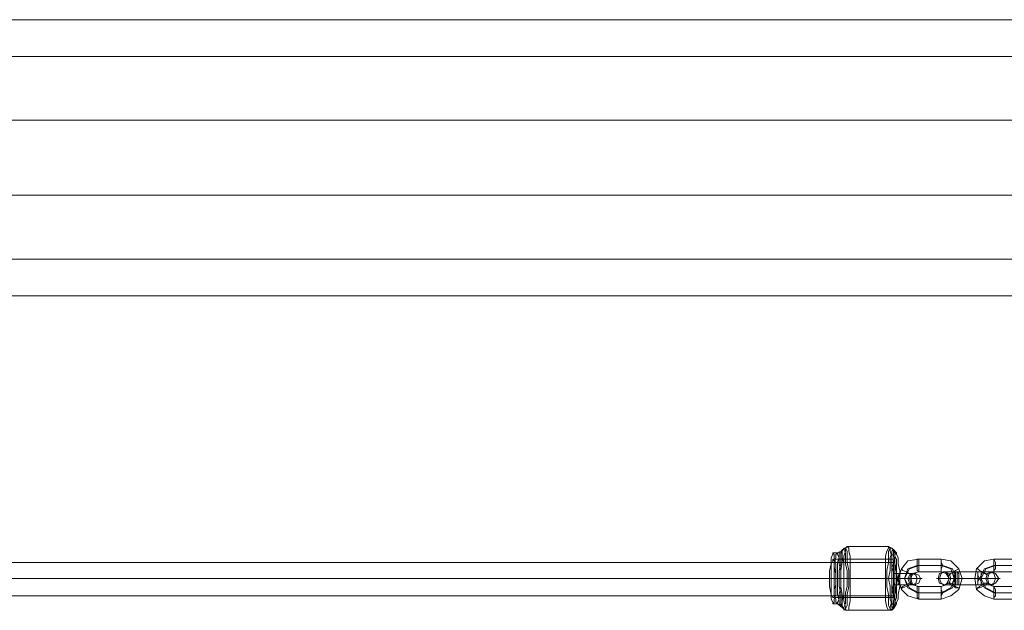
# Model space of a CAD drawing. Units: millimetres. Extents: x 1643 to 9913, y -2008 to 4702.
# Drawn here: x 6578 to 7041, y 2209 to 2487 of the extents above; entities that cross this region are included whole.
import ezdxf

# ---------------------------------------------------------------- set-up
doc = ezdxf.new("R2010")
doc.units = ezdxf.units.MM
for name, color, linetype, lineweight in [('robinia stolpe', 32, 'Continuous', 9), ('stål', 253, 'Continuous', 9), ('taifun', 250, 'Continuous', 9)]:
    doc.layers.add(name, color=color, linetype=linetype, lineweight=lineweight)

msp = doc.modelspace()

# ---------------------------------------------------------------- linework, layer by layer
at = {"layer": 'robinia stolpe', "flags": 128}
for points in [[(5702.33, 2485.81), (5702.33, 2469.3), (7301.97, 2469.3), (7301.97, 2486.57), (7209.64, 2486.57), (7301.97, 2486.57), (7301.97, 2469.3), (7301.97, 2439.27), (5702.33, 2439.27), (5702.33, 2469.3)], [(7193.87, 2486.57), (5709.84, 2486.57)], [(7301.97, 2403.99), (7301.97, 2373.97), (5702.33, 2373.97), (5702.33, 2403.99), (7301.97, 2403.99)]]:
    msp.add_lwpolyline(points, close=True, dxfattribs=at)
for points in [[(4103.45, 2439.27), (5702.33, 2439.27), (5702.33, 2403.99), (7301.97, 2403.99), (7301.97, 2439.27), (7301.97, 2469.3), (5702.33, 2469.3), (5702.33, 2439.27), (4103.45, 2439.27)], [(4103.45, 2403.99), (5702.33, 2403.99), (5702.33, 2373.97), (7301.97, 2373.97), (7301.97, 2403.99), (7301.97, 2439.27), (5702.33, 2439.27), (5702.33, 2403.99), (4103.45, 2403.99)], [(5683.57, 2391.98), (5685.07, 2391.98), (5688.82, 2391.98), (5695.58, 2391.98), (5702.33, 2391.98), (5709.84, 2391.98), (5715.85, 2391.98), (5720.35, 2391.98), (5721.85, 2391.98), (5721.85, 2356.7), (5720.35, 2356.7), (5715.85, 2356.7), (5709.84, 2356.7), (7193.87, 2356.7)], [(5720.35, 2356.7), (5715.85, 2356.7), (5709.84, 2356.7), (7193.87, 2356.7), (7187.87, 2356.7), (7184.11, 2356.7)]]:
    msp.add_lwpolyline(points, dxfattribs=at)
at = {"layer": 'stål', "flags": 128}
for points in [[(6960.42, 2235.85), (6962.67, 2235.85), (6965.68, 2237.35), (6967.18, 2238.85), (6986.69, 2238.85), (6988.19, 2238.1), (6988.95, 2237.35), (6990.45, 2235.85)], [(6989.7, 2232.85), (6960.42, 2232.85)], [(6958.92, 2223.84), (6961.17, 2223.84), (6963.42, 2223.84), (6965.68, 2223.84), (6985.19, 2223.84), (6985.94, 2223.84), (6986.69, 2223.84), (6988.95, 2223.84), (6994.95, 2223.84), (7000.21, 2223.84), (7002.46, 2223.84), (7001.71, 2223.84), (6997.2, 2223.84), (6991.95, 2223.84), (6990.45, 2223.84), (6989.7, 2223.84), (6988.19, 2223.84), (6959.67, 2223.84)], [(6989.7, 2223.84), (6993.45, 2223.84), (6995.7, 2223.84), (6997.2, 2223.84), (6996.45, 2223.84), (6994.2, 2223.84), (6991.2, 2223.84), (6990.45, 2223.84), (6961.92, 2223.84), (6964.17, 2223.84), (6967.18, 2223.84), (6968.68, 2223.84), (6988.19, 2223.84)], [(6988.95, 2226.09), (6994.2, 2226.09), (6997.95, 2226.09), (6999.45, 2226.09), (6998.7, 2226.09), (6995.7, 2226.09), (6991.2, 2226.09)], [(6991.2, 2223.84), (6991.2, 2224.59), (6990.45, 2224.59)], [(6990.45, 2222.34), (6991.2, 2223.09), (6991.2, 2223.84), (6990.45, 2223.84)], [(6988.95, 2220.84), (6994.2, 2220.84), (6997.95, 2220.84), (6999.45, 2220.84), (6998.7, 2220.84), (6995.7, 2220.84), (6991.2, 2220.84)], [(6989.7, 2214.83), (6960.42, 2214.83)], [(6960.42, 2211.83), (6962.67, 2211.83), (6965.68, 2209.58), (6967.18, 2208.83), (6986.69, 2208.83), (6988.19, 2208.83), (6988.95, 2209.58), (6990.45, 2211.83)]]:
    msp.add_lwpolyline(points, dxfattribs=at)
for points in [[(6965.68, 2209.58), (6964.92, 2210.33), (6964.17, 2211.83), (6964.17, 2214.08), (6964.17, 2217.08), (6963.42, 2220.09), (6963.42, 2223.84), (6963.42, 2227.59), (6964.17, 2230.59), (6964.17, 2233.6), (6964.17, 2235.85), (6964.92, 2237.35), (6965.68, 2237.35), (6966.43, 2235.85), (6966.43, 2233.6), (6966.43, 2230.59), (6967.18, 2227.59), (6967.18, 2223.84), (6967.18, 2220.09), (6966.43, 2217.08), (6966.43, 2214.08), (6966.43, 2211.83), (6965.68, 2210.33), (6965.68, 2209.58)], [(6965.68, 2208.83), (6965.68, 2209.58), (6964.92, 2211.08), (6964.92, 2213.33), (6964.92, 2216.33), (6964.17, 2220.09), (6964.17, 2223.84), (6964.17, 2227.59), (6964.92, 2231.34), (6964.92, 2234.35), (6964.92, 2236.6), (6965.68, 2238.1), (6966.43, 2238.1), (6967.18, 2236.6), (6967.18, 2234.35), (6967.18, 2231.34), (6967.93, 2227.59), (6967.93, 2223.84), (6967.93, 2220.09), (6967.18, 2216.33), (6967.18, 2213.33), (6967.18, 2211.08), (6966.43, 2209.58), (6965.68, 2208.83)], [(6967.18, 2238.85), (6966.43, 2238.1), (6966.43, 2236.6), (6965.68, 2234.35), (6965.68, 2231.34), (6965.68, 2227.59), (6965.68, 2223.84), (6965.68, 2220.09), (6965.68, 2216.33), (6965.68, 2213.33), (6966.43, 2210.33), (6966.43, 2208.83), (6967.18, 2208.83), (6967.93, 2208.83), (6967.93, 2210.33), (6968.68, 2213.33), (6968.68, 2216.33), (6968.68, 2220.09), (6968.68, 2223.84), (6968.68, 2227.59), (6968.68, 2231.34), (6968.68, 2234.35), (6967.93, 2236.6), (6967.93, 2238.1), (6967.18, 2238.85)], [(6986.69, 2208.83), (6985.94, 2210.33), (6985.19, 2213.33), (6985.19, 2216.33), (6985.19, 2220.09), (6985.19, 2223.84), (6985.19, 2227.59), (6985.19, 2231.34), (6985.19, 2234.35), (6985.94, 2236.6), (6986.69, 2238.1), (6986.69, 2238.85), (6987.44, 2238.1), (6987.44, 2236.6), (6988.19, 2234.35), (6988.19, 2231.34), (6988.19, 2227.59), (6988.19, 2223.84), (6988.19, 2220.09), (6988.19, 2216.33), (6988.19, 2213.33), (6987.44, 2210.33), (6987.44, 2208.83), (6986.69, 2208.83)], [(6988.19, 2208.83), (6987.44, 2209.58), (6986.69, 2211.08), (6986.69, 2213.33), (6986.69, 2216.33), (6985.94, 2220.09), (6985.94, 2223.84), (6985.94, 2227.59), (6986.69, 2231.34), (6986.69, 2234.35), (6986.69, 2236.6), (6987.44, 2238.1), (6988.19, 2238.1), (6988.95, 2236.6), (6988.95, 2234.35), (6989.7, 2231.34), (6989.7, 2227.59), (6989.7, 2223.84), (6989.7, 2220.09), (6989.7, 2216.33), (6988.95, 2213.33), (6988.95, 2211.08), (6988.19, 2209.58), (6988.19, 2208.83)], [(6988.95, 2237.35), (6988.19, 2236.6), (6988.19, 2235.85), (6987.44, 2233.6), (6987.44, 2230.59), (6987.44, 2227.59), (6986.69, 2223.84), (6987.44, 2220.09), (6987.44, 2217.08), (6987.44, 2214.08), (6988.19, 2211.83), (6988.19, 2210.33), (6988.95, 2209.58), (6988.95, 2210.33), (6989.7, 2211.83), (6989.7, 2214.08), (6989.7, 2217.08), (6990.45, 2220.09), (6990.45, 2223.84), (6990.45, 2227.59), (6989.7, 2230.59), (6989.7, 2233.6), (6989.7, 2235.85), (6988.95, 2236.6), (6988.95, 2237.35)], [(6960.42, 2211.83), (6960.42, 2212.58), (6959.67, 2214.08), (6959.67, 2216.33), (6958.92, 2220.09), (6958.92, 2223.84), (6958.92, 2227.59), (6959.67, 2230.59), (6959.67, 2233.6), (6960.42, 2235.1), (6960.42, 2235.85), (6961.17, 2235.1), (6961.17, 2233.6), (6961.92, 2230.59), (6961.92, 2227.59), (6961.92, 2223.84), (6961.92, 2220.09), (6961.92, 2216.33), (6961.17, 2214.08), (6961.17, 2212.58), (6960.42, 2211.83)], [(6960.42, 2214.83), (6959.67, 2216.33), (6959.67, 2218.58), (6959.67, 2220.84), (6959.67, 2223.84), (6959.67, 2226.09), (6959.67, 2229.09), (6959.67, 2230.59), (6960.42, 2232.1), (6960.42, 2232.85), (6961.17, 2232.1), (6961.17, 2230.59), (6961.17, 2229.09), (6961.92, 2226.09), (6961.92, 2223.84), (6961.92, 2220.84), (6961.17, 2218.58), (6961.17, 2216.33), (6961.17, 2214.83), (6960.42, 2214.83)], [(6962.67, 2211.83), (6961.92, 2212.58), (6961.92, 2214.08), (6961.17, 2216.33), (6961.17, 2220.09), (6961.17, 2223.84), (6961.17, 2227.59), (6961.17, 2230.59), (6961.92, 2233.6), (6961.92, 2235.1), (6962.67, 2235.85), (6962.67, 2235.1), (6963.42, 2233.6), (6963.42, 2230.59), (6964.17, 2227.59), (6964.17, 2223.84), (6964.17, 2220.09), (6963.42, 2216.33), (6963.42, 2214.08), (6962.67, 2212.58), (6962.67, 2211.83)], [(6964.17, 2211.08), (6963.42, 2211.83), (6963.42, 2213.33), (6962.67, 2216.33), (6962.67, 2220.09), (6962.67, 2223.84), (6962.67, 2227.59), (6962.67, 2231.34), (6963.42, 2233.6), (6963.42, 2235.85), (6964.17, 2235.85), (6964.92, 2235.85), (6964.92, 2233.6), (6965.68, 2231.34), (6965.68, 2227.59), (6965.68, 2223.84), (6965.68, 2220.09), (6965.68, 2216.33), (6964.92, 2213.33), (6964.92, 2211.83), (6964.17, 2211.08)], [(6988.95, 2211.08), (6988.19, 2212.58), (6988.19, 2214.83), (6988.19, 2217.08), (6988.19, 2220.09), (6988.19, 2223.84), (6988.19, 2226.84), (6988.19, 2229.84), (6988.19, 2232.85), (6988.19, 2234.35), (6988.95, 2235.85), (6988.95, 2236.6), (6989.7, 2235.85), (6989.7, 2234.35), (6990.45, 2232.85), (6990.45, 2229.84), (6990.45, 2226.84), (6990.45, 2223.84), (6990.45, 2220.09), (6990.45, 2217.08), (6990.45, 2214.83), (6989.7, 2212.58), (6989.7, 2211.08), (6988.95, 2211.08)], [(6989.7, 2232.85), (6988.95, 2232.1), (6988.95, 2230.59), (6988.19, 2229.09), (6988.19, 2226.09), (6988.19, 2223.84), (6988.19, 2220.84), (6988.19, 2218.58), (6988.95, 2216.33), (6988.95, 2214.83), (6989.7, 2214.83), (6989.7, 2216.33), (6990.45, 2218.58), (6990.45, 2220.84), (6990.45, 2223.84), (6990.45, 2226.09), (6990.45, 2229.09), (6989.7, 2230.59), (6989.7, 2232.1), (6989.7, 2232.85)], [(6990.45, 2211.83), (6989.7, 2212.58), (6989.7, 2214.08), (6988.95, 2216.33), (6988.95, 2220.09), (6988.95, 2223.84), (6988.95, 2227.59), (6988.95, 2230.59), (6989.7, 2233.6), (6989.7, 2235.1), (6990.45, 2235.85), (6990.45, 2235.1), (6991.2, 2233.6), (6991.2, 2230.59), (6991.95, 2227.59), (6991.95, 2223.84), (6991.95, 2220.09), (6991.2, 2216.33), (6991.2, 2214.08), (6990.45, 2212.58), (6990.45, 2211.83)], [(6990.45, 2211.83), (6989.7, 2212.58), (6989.7, 2214.08), (6988.95, 2216.33), (6988.95, 2220.09), (6988.95, 2223.84), (6988.95, 2227.59), (6988.95, 2230.59), (6989.7, 2233.6), (6989.7, 2235.1), (6990.45, 2235.85), (6990.45, 2235.1), (6991.2, 2233.6), (6991.2, 2230.59), (6991.95, 2227.59), (6991.95, 2223.84), (6991.95, 2220.09), (6991.2, 2216.33), (6991.2, 2214.08), (6990.45, 2212.58), (6990.45, 2211.83)], [(7000.96, 2232.85), (6995.7, 2232.1), (6992.7, 2228.34), (6991.2, 2223.84), (6992.7, 2218.58), (6995.7, 2215.58), (7000.96, 2214.08), (7011.46, 2214.08), (7015.97, 2215.58), (7019.72, 2218.58), (7021.22, 2223.84), (7019.72, 2228.34), (7015.97, 2232.1), (7011.46, 2232.85)], [(7000.96, 2232.85), (7000.21, 2232.85), (7000.21, 2231.34), (7000.21, 2229.84), (7000.21, 2228.34), (7000.21, 2227.59), (7000.96, 2226.84), (7000.96, 2227.59), (7000.96, 2228.34), (7000.96, 2229.84), (7000.96, 2231.34), (7000.96, 2232.85)], [(7011.46, 2232.85), (7011.46, 2231.34), (7011.46, 2229.84), (7011.46, 2228.34), (7011.46, 2227.59), (7011.46, 2226.84), (7011.46, 2227.59), (7011.46, 2228.34), (7012.22, 2229.84), (7011.46, 2231.34), (7011.46, 2232.85)], [(7047.5, 2232.85), (7036.24, 2232.85), (7031.73, 2232.1), (7027.98, 2228.34), (7027.23, 2223.84), (7027.98, 2218.58), (7031.73, 2215.58), (7036.24, 2214.08), (7047.5, 2214.08), (7052, 2215.58), (7055.75, 2218.58), (7056.5, 2223.84), (7055.75, 2228.34), (7052, 2232.1)], [(7036.24, 2232.85), (7036.24, 2231.34), (7036.24, 2229.84), (7036.24, 2228.34), (7036.24, 2227.59), (7036.24, 2226.84), (7036.24, 2227.59), (7036.99, 2228.34), (7036.99, 2229.84), (7036.99, 2231.34), (7036.24, 2232.85)], [(6997.95, 2225.34), (6997.2, 2225.34), (6996.45, 2226.09), (6994.95, 2226.84), (6993.45, 2227.59), (6992.7, 2228.34), (6993.45, 2227.59), (6994.95, 2226.84), (6996.45, 2226.09), (6997.2, 2225.34), (6997.95, 2225.34)], [(7011.46, 2229.84), (7000.21, 2229.84), (6995.7, 2228.34), (6994.2, 2223.84), (6995.7, 2219.33), (7000.21, 2217.08), (7011.46, 2217.08), (7015.97, 2219.33), (7017.47, 2223.84), (7015.97, 2228.34)], [(7000.96, 2229.84), (6996.45, 2228.34), (6994.2, 2223.84), (6996.45, 2219.33), (7000.96, 2217.08), (7012.22, 2217.08), (7016.72, 2219.33), (7018.22, 2223.84), (7016.72, 2228.34), (7012.22, 2229.84)], [(7014.47, 2225.34), (7015.22, 2225.34), (7015.97, 2226.09), (7017.47, 2226.84), (7018.22, 2227.59), (7019.72, 2228.34), (7018.22, 2227.59), (7017.47, 2226.84), (7015.97, 2226.09), (7015.22, 2225.34), (7014.47, 2225.34)], [(7033.23, 2225.34), (7031.73, 2226.09), (7030.98, 2226.84), (7029.48, 2227.59), (7028.73, 2228.34), (7027.98, 2228.34), (7028.73, 2228.34), (7029.48, 2227.59), (7030.98, 2226.84), (7032.48, 2226.09), (7033.23, 2225.34)], [(7046.75, 2229.84), (7036.24, 2229.84), (7031.73, 2228.34), (7029.48, 2223.84), (7031.73, 2219.33), (7036.24, 2217.08), (7046.75, 2217.08), (7051.25, 2219.33), (7053.5, 2223.84), (7051.25, 2228.34)], [(7047.5, 2229.84), (7036.99, 2229.84), (7032.48, 2228.34), (7030.23, 2223.84), (7032.48, 2219.33), (7036.99, 2217.08), (7047.5, 2217.08), (7052, 2219.33), (7054.25, 2223.84), (7052, 2228.34)], [(6988.95, 2220.84), (6988.95, 2221.59), (6988.95, 2222.34), (6988.95, 2223.84), (6988.95, 2224.59), (6988.95, 2226.09), (6989.7, 2226.09), (6989.7, 2224.59), (6989.7, 2223.84), (6989.7, 2222.34), (6989.7, 2221.59), (6988.95, 2220.84)], [(6990.45, 2222.34), (6990.45, 2223.09), (6990.45, 2223.84), (6990.45, 2224.59), (6990.45, 2223.84), (6990.45, 2223.09), (6990.45, 2222.34)], [(6990.45, 2224.59), (6990.45, 2223.84), (6990.45, 2223.09), (6991.2, 2223.84), (6990.45, 2224.59)], [(6991.2, 2226.09), (6991.2, 2224.59), (6991.2, 2223.84), (6991.2, 2222.34), (6991.2, 2221.59), (6991.2, 2220.84), (6991.95, 2221.59), (6991.95, 2222.34), (6991.95, 2223.84), (6991.95, 2224.59), (6991.95, 2226.09), (6991.2, 2226.09)], [(6991.2, 2224.59), (6991.2, 2223.84), (6991.2, 2223.09), (6991.2, 2223.84), (6991.2, 2224.59)], [(6991.2, 2223.84), (6991.2, 2223.09), (6991.2, 2223.84)], [(6997.95, 2226.09), (6999.45, 2225.34), (7000.21, 2223.84), (6999.45, 2221.59), (6997.95, 2220.84), (6996.45, 2221.59), (6995.7, 2223.84), (6996.45, 2225.34), (6997.95, 2226.09)], [(6998.7, 2220.84), (6997.2, 2221.59), (6996.45, 2223.84), (6997.2, 2225.34), (6998.7, 2226.09), (7000.96, 2225.34), (7001.71, 2223.84), (7000.96, 2221.59), (6998.7, 2220.84)], [(7000.96, 2226.84), (6997.95, 2226.09), (6997.2, 2223.84), (6997.95, 2220.84), (7000.96, 2220.09), (7011.46, 2220.09), (7013.72, 2220.84), (7015.22, 2223.84), (7013.72, 2226.09), (7011.46, 2226.84)], [(7030.23, 2223.84), (7034.73, 2223.84), (7038.49, 2223.84), (7039.24, 2223.84), (7036.99, 2223.84), (7033.23, 2223.84), (7028.73, 2223.84), (7017.47, 2223.84), (7012.97, 2223.84), (7009.96, 2223.84), (7009.21, 2223.84), (7010.71, 2223.84), (7014.47, 2223.84), (7019.72, 2223.84)], [(7012.97, 2220.84), (7010.71, 2221.59), (7009.96, 2223.84), (7010.71, 2226.09), (7012.97, 2226.84), (7014.47, 2226.09), (7015.22, 2223.84), (7014.47, 2221.59), (7012.97, 2220.84)], [(7012.97, 2226.84), (7015.22, 2226.09), (7015.97, 2223.84), (7015.22, 2221.59), (7012.97, 2220.84), (7011.46, 2221.59), (7010.71, 2223.84), (7011.46, 2226.09), (7012.97, 2226.84)], [(7030.23, 2226.84), (7034.73, 2226.84), (7036.24, 2226.84), (7033.23, 2226.84), (7028.73, 2226.84), (7018.22, 2226.84), (7013.72, 2226.84), (7012.22, 2226.84), (7014.47, 2226.84), (7018.97, 2226.84)], [(7015.22, 2223.84), (7015.97, 2223.84), (7018.97, 2223.84), (7029.48, 2223.84), (7018.22, 2223.84), (7015.97, 2223.84)], [(7018.22, 2226.84), (7017.47, 2226.09), (7017.47, 2225.34), (7017.47, 2223.84), (7017.47, 2222.34), (7017.47, 2220.84), (7018.22, 2220.84), (7018.22, 2222.34), (7018.22, 2223.84), (7018.22, 2225.34), (7018.22, 2226.09), (7018.22, 2226.84)], [(7018.97, 2220.84), (7018.97, 2222.34), (7018.97, 2223.84), (7018.97, 2225.34), (7018.97, 2226.09), (7018.97, 2226.84), (7019.72, 2226.09), (7019.72, 2225.34), (7019.72, 2223.84), (7019.72, 2222.34), (7019.72, 2220.84), (7018.97, 2220.84)], [(7028.73, 2226.84), (7028.73, 2226.09), (7028.73, 2225.34), (7028.73, 2223.84), (7028.73, 2222.34), (7028.73, 2220.84), (7028.73, 2222.34), (7029.48, 2223.84), (7028.73, 2225.34), (7028.73, 2226.09), (7028.73, 2226.84)], [(7030.23, 2220.84), (7030.23, 2222.34), (7029.48, 2223.84), (7030.23, 2225.34), (7030.23, 2226.09), (7030.23, 2226.84), (7030.23, 2226.09), (7030.23, 2225.34), (7030.23, 2223.84), (7030.23, 2222.34), (7030.23, 2220.84)], [(7029.48, 2223.84), (7031.73, 2223.84), (7033.23, 2223.84), (7031.73, 2223.84)], [(7035.49, 2226.84), (7033.23, 2226.09), (7032.48, 2223.84), (7033.23, 2221.59), (7035.49, 2220.84), (7036.99, 2221.59), (7038.49, 2223.84), (7036.99, 2226.09), (7035.49, 2226.84)], [(7034.73, 2220.84), (7036.24, 2221.59), (7036.99, 2223.84), (7036.24, 2226.09), (7034.73, 2226.84), (7033.23, 2226.09), (7032.48, 2223.84), (7033.23, 2221.59), (7034.73, 2220.84)], [(7047.5, 2226.84), (7036.24, 2226.84), (7033.98, 2226.09), (7033.23, 2223.84), (7033.98, 2220.84), (7036.24, 2220.09), (7047.5, 2220.09), (7049.75, 2220.84), (7050.5, 2223.84), (7049.75, 2226.09)], [(6997.95, 2221.59), (6997.2, 2221.59), (6996.45, 2221.59), (6994.95, 2220.84), (6993.45, 2220.09), (6992.7, 2219.33), (6992.7, 2218.58), (6992.7, 2219.33), (6993.45, 2219.33), (6994.95, 2220.09), (6996.45, 2220.84), (6997.2, 2221.59), (6997.95, 2221.59)], [(7000.96, 2214.08), (7000.21, 2214.83), (7000.21, 2215.58), (7000.21, 2217.08), (7000.21, 2218.58), (7000.21, 2220.09), (7000.96, 2220.09), (7000.96, 2218.58), (7000.96, 2217.08), (7000.96, 2215.58), (7000.96, 2214.83), (7000.96, 2214.08)], [(7011.46, 2220.09), (7011.46, 2218.58), (7011.46, 2217.08), (7011.46, 2215.58), (7011.46, 2214.83), (7011.46, 2214.08), (7011.46, 2214.83), (7011.46, 2215.58), (7012.22, 2217.08), (7011.46, 2218.58), (7011.46, 2220.09)], [(7030.23, 2220.84), (7034.73, 2220.84), (7036.24, 2220.84), (7033.23, 2220.84), (7028.73, 2220.84), (7018.22, 2220.84), (7013.72, 2220.84), (7012.22, 2220.84), (7014.47, 2220.84), (7018.97, 2220.84)], [(7014.47, 2221.59), (7015.22, 2221.59), (7015.97, 2220.84), (7017.47, 2220.09), (7018.22, 2219.33), (7019.72, 2219.33), (7019.72, 2218.58), (7019.72, 2219.33), (7018.22, 2220.09), (7017.47, 2220.84), (7015.97, 2221.59), (7015.22, 2221.59), (7014.47, 2221.59)], [(7033.23, 2221.59), (7031.73, 2221.59), (7030.98, 2220.84), (7029.48, 2220.09), (7028.73, 2219.33), (7027.98, 2218.58), (7028.73, 2219.33), (7029.48, 2219.33), (7030.98, 2220.09), (7032.48, 2220.84), (7033.23, 2221.59)], [(7036.24, 2214.08), (7036.24, 2214.83), (7036.24, 2215.58), (7036.24, 2217.08), (7036.24, 2218.58), (7036.24, 2220.09), (7036.99, 2218.58), (7036.99, 2217.08), (7036.99, 2215.58), (7036.24, 2214.83), (7036.24, 2214.08)]]:
    msp.add_lwpolyline(points, close=True, dxfattribs=at)
at = {"layer": 'taifun', "flags": 128}
for points in [[(6989.7, 2231.34), (6792.28, 2231.34), (6594.1, 2231.34), (6396.68, 2231.34), (6198.51, 2231.34), (6000.34, 2231.34), (5801.42, 2231.34), (5603.25, 2231.34), (5405.08, 2231.34), (5206.91, 2231.34), (5008.73, 2231.34), (4810.56, 2231.34), (4613.14, 2231.34), (4415.72, 2231.34)], [(6990.45, 2223.84), (6793.03, 2223.84), (6594.85, 2223.84), (6397.43, 2223.84), (6198.51, 2223.84), (6000.34, 2223.84), (5802.17, 2223.84), (5603.25, 2223.84), (5405.08, 2223.84), (5206.15, 2223.84), (5007.98, 2223.84), (4809.81, 2223.84), (4612.39, 2223.84), (4414.97, 2223.84)], [(6988.19, 2223.84), (6791.52, 2223.84), (6594.1, 2223.84), (6395.93, 2223.84), (6197.76, 2223.84), (5999.59, 2223.84), (5801.42, 2223.84), (5603.25, 2223.84), (5405.08, 2223.84), (5206.91, 2223.84), (5008.73, 2223.84), (4811.31, 2223.84), (4613.89, 2223.84), (4416.47, 2223.84)], [(6989.7, 2215.58), (6792.28, 2215.58), (6594.1, 2215.58), (6396.68, 2215.58), (6198.51, 2215.58), (6000.34, 2215.58), (5801.42, 2215.58), (5603.25, 2215.58), (5405.08, 2215.58), (5206.91, 2215.58), (5008.73, 2215.58), (4810.56, 2215.58), (4613.14, 2215.58), (4415.72, 2215.58)]]:
    msp.add_lwpolyline(points, dxfattribs=at)
msp.add_lwpolyline([(6989.7, 2215.58), (6988.95, 2216.33), (6988.95, 2217.83), (6988.19, 2220.84), (6988.19, 2223.84), (6988.19, 2226.84), (6988.95, 2229.09), (6988.95, 2231.34), (6989.7, 2231.34), (6989.7, 2229.09), (6990.45, 2226.84), (6990.45, 2223.84), (6990.45, 2220.84), (6989.7, 2217.83), (6989.7, 2216.33), (6989.7, 2215.58)], close=True, dxfattribs=at)

doc.saveas('drawing.dxf')
